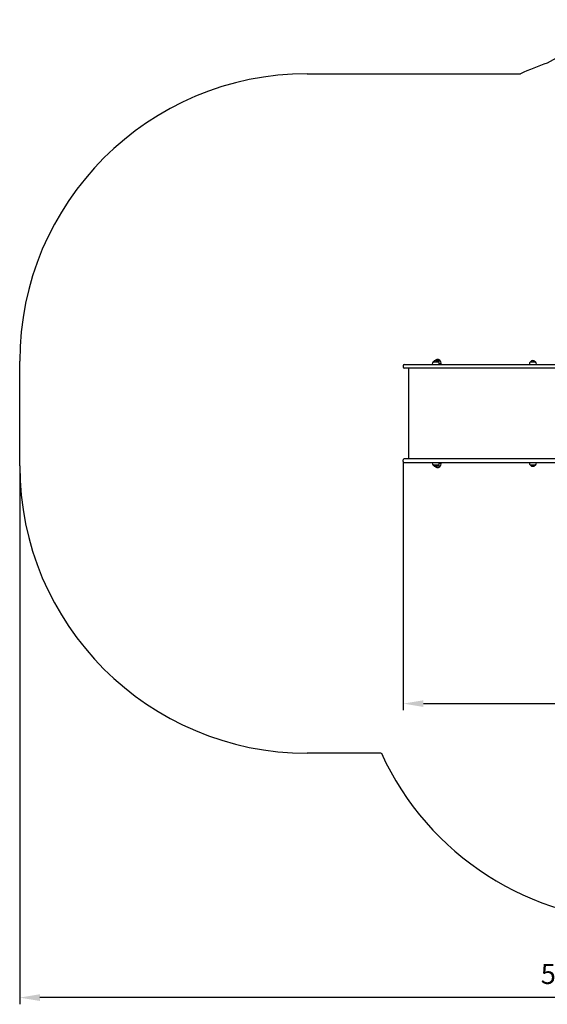
# Model space of a CAD drawing. Units: metres. Extents: x 0.85 to 6.88, y 0.51 to 5.65.
# Drawn here: x 0.85 to 3.6, y 0.51 to 5.65 of the extents above; entities that cross this region are included whole.
import ezdxf

# ---------------------------------------------------------------- set-up
doc = ezdxf.new("R2010")
doc.units = ezdxf.units.M
doc.header["$LTSCALE"] = 35
doc.header["$PDSIZE"] = -1
doc.linetypes.add('SLD-Сплошная', pattern=[0])
doc.layers.add('ПРИМЕЧАНИЯ', color=7, linetype='SLD-Сплошная')
doc.styles.get("Standard").update_dxf_attribs({"font": 'isocpeui.ttf'})
doc.dimstyles.new('ISO-25', dxfattribs={"dimtxt": 2.5, "dimasz": 2.5, "dimexe": 1.25, "dimexo": 0.625, "dimtad": 1, "dimtxsty": 'Standard', "dimcen": 2.5, "dimadec": 0, "dimazin": 0, "dimtfac": 1, "dimtmove": 0, "dimatfit": 3, "dimfxl": 1, "dimarcsym": 0})

# ---------------------------------------------------------------- blocks, each defined once
blk = doc.blocks.new('_D_10')
at = {"color": 0, "lineweight": -2, "transparency": 16777216}
for p, q in [((0.8499, 3.3222), (0.8499, 0.512)), ((6.4409, 3.2207), (6.4409, 0.512)), ((6.3359, 0.547), (0.9549, 0.547))]:
    blk.add_line(p, q, dxfattribs=at)
at = {"color": 0, "transparency": 16777216}
for points in [[(0.9549, 0.5645), (0.9549, 0.5295), (0.8499, 0.547)], [(6.3359, 0.5645), (6.3359, 0.5295), (6.4409, 0.547)]]:
    blk.add_solid(points, dxfattribs=at)
at = {"layer": 'Defpoints', "color": 0, "transparency": 16777216}
for p in [(0.8499, 3.3222), (6.4409, 3.2207), (0.8499, 0.547)]:
    blk.add_point(p, dxfattribs=at)
at = {"color": 0, "transparency": 16777216, "insert": (3.7571, 0.723), "char_height": 0.105, "attachment_point": 2}
blk.add_mtext('5,59м', dxfattribs=at)
blk = doc.blocks.new('*D14')
at = {"color": 0, "lineweight": -2, "transparency": 16777216}
for p, q in [((2.8499, 3.3452), (2.8508, 2.0462)), ((4.9409, 3.3467), (4.9418, 2.0477)), ((2.9558, 2.0813), (4.8368, 2.0827))]:
    blk.add_line(p, q, dxfattribs=at)
at = {"color": 0, "transparency": 16777216}
for points in [[(2.9558, 2.0988), (2.9558, 2.0638), (2.8508, 2.0812)], [(4.8368, 2.1002), (4.8368, 2.0652), (4.9418, 2.0827)]]:
    blk.add_solid(points, dxfattribs=at)
at = {"layer": 'Defpoints', "color": 0, "transparency": 16777216}
for p in [(2.8499, 3.3452), (4.9409, 3.3467), (4.9418, 2.0827)]:
    blk.add_point(p, dxfattribs=at)
at = {"color": 0, "transparency": 16777216, "insert": (3.8962, 2.195), "char_height": 0.105, "attachment_point": 5, "rotation": 0.0411}
blk.add_mtext('2,09м', dxfattribs=at)

msp = doc.modelspace()

# ---------------------------------------------------------------- linework, layer by layer
at = {"color": 252, "linetype": 'SLD-Сплошная', "true_color": 0x939598}
for p, q in [((2.3499, 5.3682), (3.4613, 5.3682)), ((0.8499, 3.3222), (0.8499, 3.8682)), ((2.7361, 1.8222), (2.3499, 1.8222))]:
    msp.add_line(p, q, dxfattribs=at)
at = {"color": 7, "linetype": 'SLD-Сплошная', "lineweight": 25}
for p, q in [((3.0065, 3.8648), (3.0332, 3.8648)), ((3.0165, 3.8707), (3.0164, 3.8706)), ((3.0165, 3.8707), (3.0172, 3.8707)), ((3.0226, 3.8707), (3.0432, 3.8707)), ((3.0432, 3.8707), (3.0226, 3.8707)), ((3.0485, 3.8552), (3.0382, 3.8552)), ((3.0432, 3.8707), (3.0432, 3.8707)), ((3.0485, 3.8552), (3.0485, 3.8582)), ((3.5134, 3.8648), (3.5401, 3.8648)), ((2.8499, 3.8452), (2.8499, 3.8372)), ((2.8549, 3.8502), (2.9898, 3.8502)), ((2.9898, 3.8322), (2.8549, 3.8322)), ((2.8783, 3.8322), (2.8783, 3.3582)), ((2.9898, 3.8502), (3.1133, 3.8502)), ((3.1133, 3.8322), (2.9898, 3.8322)), ((3.0013, 3.8523), (3.0013, 3.8502)), ((3.0385, 3.8502), (3.0385, 3.8523)), ((3.1133, 3.8502), (3.3789, 3.8502)), ((3.3789, 3.8322), (3.1133, 3.8322)), ((3.3789, 3.8502), (3.8819, 3.8502)), ((3.9153, 3.8322), (3.3789, 3.8322)), ((3.5081, 3.8523), (3.5081, 3.8502)), ((3.5453, 3.8502), (3.5453, 3.8523)), ((2.8499, 3.3452), (2.8499, 3.3532)), ((2.9898, 3.3582), (2.8549, 3.3582)), ((2.8549, 3.3402), (2.9898, 3.3402)), ((3.1133, 3.3582), (2.9898, 3.3582)), ((2.9898, 3.3402), (3.1133, 3.3402)), ((3.0013, 3.3402), (3.0013, 3.3382)), ((3.0385, 3.3382), (3.0385, 3.3402)), ((3.3789, 3.3582), (3.1133, 3.3582)), ((3.1133, 3.3402), (3.3789, 3.3402)), ((3.9153, 3.3582), (3.3789, 3.3582)), ((3.3789, 3.3402), (3.8819, 3.3402)), ((3.5081, 3.3402), (3.5081, 3.3382)), ((3.5453, 3.3382), (3.5453, 3.3402)), ((3.0292, 3.3257), (3.0065, 3.3257)), ((3.0065, 3.3257), (3.0085, 3.3257)), ((3.0085, 3.3257), (3.0332, 3.3257)), ((3.0164, 3.3199), (3.0165, 3.3197)), ((3.0165, 3.3197), (3.0165, 3.3197)), ((3.0172, 3.3197), (3.0165, 3.3197)), ((3.0165, 3.3197), (3.0172, 3.3197)), ((3.0432, 3.3197), (3.0226, 3.3197)), ((3.0332, 3.3257), (3.0292, 3.3257)), ((3.0382, 3.3352), (3.0485, 3.3352)), ((3.0485, 3.3322), (3.0485, 3.3352)), ((3.5291, 3.3257), (3.5134, 3.3257)), ((3.5134, 3.3257), (3.5401, 3.3257)), ((3.5401, 3.3257), (3.5291, 3.3257))]:
    msp.add_line(p, q, dxfattribs=at)
at = {"color": 252, "linetype": 'SLD-Сплошная', "true_color": 0x939598}
for centre, radius, start, end in [((4.4599, 3.9088), 1.7414, 64.423, 119.522), ((4.0854, 4.0042), 1.5, 108.8085, 114.5866), ((2.3499, 3.8682), 1.5, 90, 180), ((2.3499, 3.3222), 1.5, 180, 270), ((4.0999, 2.4468), 1.5, 204.6074, 270)]:
    msp.add_arc(centre, radius, start, end, dxfattribs=at)
at = {"color": 7, "linetype": 'SLD-Сплошная', "lineweight": 25}
for centre, radius, start, end in [((3.0188, 3.8523), 0.0175, 134.4352, 180), ((3.0199, 3.8534), 0.0175, 40.3062, 139.6938), ((3.0299, 3.8594), 0.0175, 40.3062, 139.6938), ((3.021, 3.8523), 0.0175, 0, 45.5648), ((3.031, 3.8582), 0.0175, 0, 45.5648), ((3.5256, 3.8523), 0.0175, 134.4352, 180), ((3.5267, 3.8534), 0.0175, 40.3062, 139.6938), ((3.5278, 3.8523), 0.0175, 0, 45.5648), ((2.8549, 3.8452), 0.005, 90, 180), ((2.8549, 3.8372), 0.005, 180, 270), ((2.8549, 3.3532), 0.005, 90, 180), ((2.8549, 3.3452), 0.005, 180, 270), ((3.0188, 3.3382), 0.0175, 180, 225.5648), ((3.0199, 3.337), 0.0175, 220.3062, 319.6938), ((3.0299, 3.3311), 0.0175, 220.3062, 319.6938), ((3.021, 3.3382), 0.0175, 314.4352, 0), ((3.031, 3.3322), 0.0175, 314.4352, 0), ((3.5256, 3.3382), 0.0175, 180, 225.5648), ((3.5267, 3.337), 0.0175, 220.3062, 319.6938), ((3.5278, 3.3382), 0.0175, 314.4352, 0)]:
    msp.add_arc(centre, radius, start, end, dxfattribs=at)
at = {"layer": 'ПРИМЕЧАНИЯ', "color": 252, "lineweight": 18, "true_color": 0x939598}
for p, q in [((3.4613, 5.3682), (2.3499, 5.3682)), ((0.8499, 3.8682), (0.8499, 3.3222)), ((2.3499, 1.8222), (2.7361, 1.8222))]:
    msp.add_line(p, q, dxfattribs=at)
for centre, start, end in [((4.0854, 4.0042), 108.8085, 114.5866), ((2.3499, 3.8682), 90, 180), ((2.3499, 3.3222), 180, 270), ((4.0999, 2.4468), 204.6074, 270)]:
    msp.add_arc(centre, 1.5, start, end, dxfattribs=at)

# ---------------------------------------------------------------- dimensions: what is measured, and where the dimension line sits
dim = msp.add_aligned_dim(p1=(2.8499, 3.3452), p2=(4.9409, 3.3467), distance=-1.264, dimstyle='ISO-25', override={"dimtxt": 0.105, "dimasz": 0.105, "dimexe": 0.035, "dimexo": 0, "dimgap": 0.05, "dimzin": 1, "dimpost": 'м', "dimtdec": 3, "dimtzin": 1})
dim.commit()
dim.dimension.update_dxf_attribs({"geometry": '*D14', "text_midpoint": (3.8962, 2.195)})
at = {"color": 252, "true_color": 0x939598}
dim = msp.add_linear_dim(base=(0.8499, 0.547), p1=(6.4409, 3.2207), p2=(0.8499, 3.3222), angle=0, dimstyle='ISO-25', override={"dimtxt": 0.105, "dimasz": 0.105, "dimexe": 0.035, "dimexo": 0, "dimgap": 0.05, "dimzin": 1, "dimpost": 'м', "dimtdec": 3, "dimtzin": 1}, dxfattribs=at)
dim.commit()
dim.dimension.update_dxf_attribs({"geometry": '_D_10', "text_midpoint": (3.7571, 0.547), "dimtype": 160})

doc.saveas('drawing.dxf')
